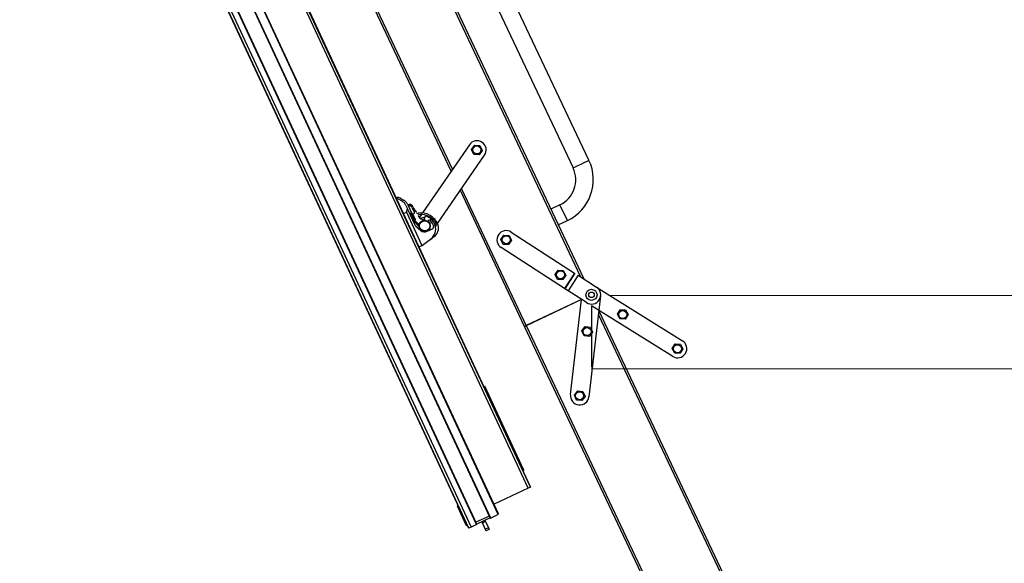
# Model space of a CAD drawing. Units: millimetres. Extents: x 9526 to 15276, y 238 to 4352.
# Drawn here: x 14683 to 14818, y 879 to 954 of the extents above; entities that cross this region are included whole.
import ezdxf
from ezdxf.lldxf.tags import DXFTag

# ---------------------------------------------------------------- set-up
doc = ezdxf.new("R2010")
doc.units = ezdxf.units.MM
doc.layers.add('FAKRO LOFT LADDERS', color=7, linetype='Continuous')
tags = doc.linetypes.add('HIDDEN2', pattern=[4.7625, 3.175, -1.5875]).pattern_tags.tags
tags[6:7] = [DXFTag(74, 4), DXFTag(75, 0), DXFTag(340, '0'), DXFTag(46, 0.0), DXFTag(50, 0.0), DXFTag(44, 0.0), DXFTag(45, 0.0)]
tags[4:5] = [DXFTag(74, 4), DXFTag(75, 0), DXFTag(340, '0'), DXFTag(46, 0.0), DXFTag(50, 0.0), DXFTag(44, 0.0), DXFTag(45, 0.0)]

# ---------------------------------------------------------------- blocks, each defined once
blk = doc.blocks.new('122')
at = {"layer": 'FAKRO LOFT LADDERS', "color": 7, "linetype": 'Continuous'}
for p, q in [((23.399, -67.247), (-0.939, -14.931)), ((25.027, -65.828), (1.195, -14.6)), ((25.027, -65.828), (1.195, -14.6)), ((25.141, -65.775), (1.308, -14.547)), ((25.153, -65.742), (1.342, -14.559)), ((22.958, -67.425), (-1.36, -15.154)), ((22.991, -67.437), (-1.347, -15.121)), ((23.411, -67.214), (-0.906, -14.943)), ((21.779, -67.973), (-2.538, -15.703)), ((21.812, -67.985), (-2.526, -15.67)), ((-2.413, -15.617), (21.926, -67.932)), ((-2.413, -15.617), (21.926, -67.932)), ((22.22, -67.795), (-2.118, -15.48)), ((22.233, -67.762), (-2.085, -15.492)), ((28.316, -48.061), (19.72, -29.88)), ((19.046, -30.677), (27.458, -48.468)), ((27.877, -54.384), (17.521, -32.481)), ((17.592, -32.397), (28.036, -54.487)), ((20.85, -48.647), (14.668, -35.57)), ((14.758, -35.528), (20.916, -48.551)), ((21.833, -47.218), (19.298, -50.903)), ((21.957, -47.478), (22.121, -47.241)), ((22.08, -47.739), (21.957, -47.478)), ((22.121, -47.241), (22.409, -47.264)), ((22.409, -47.264), (22.532, -47.525)), ((20.11, -51.486), (22.656, -47.785)), ((22.368, -47.763), (22.08, -47.739)), ((22.532, -47.525), (22.368, -47.763)), ((21.41, -49.597), (24.92, -57.021)), ((18.189, -50.276), (17.875, -50.098)), ((18.093, -50.113), (18.271, -50.214)), ((24.83, -57.064), (21.344, -49.692)), ((18.397, -50.502), (18.486, -50.694)), ((18.42, -50.871), (18.486, -50.694)), ((18.48, -50.44), (18.734, -50.986)), ((18.916, -51.618), (18.486, -50.694)), ((18.524, -50.468), (18.497, -50.478)), ((18.529, -50.547), (18.559, -50.536)), ((18.599, -50.528), (18.566, -50.458)), ((26.743, -50.465), (26.245, -50.7)), ((27.149, -51.324), (26.743, -50.465)), ((18.268, -50.942), (18.42, -50.871)), ((18.42, -50.871), (19.263, -52.683)), ((18.597, -50.931), (18.662, -50.901)), ((18.918, -51.451), (18.662, -50.901)), ((18.728, -50.95), (18.72, -50.957)), ((18.751, -50.999), (18.728, -50.95)), ((18.728, -50.95), (18.811, -50.953)), ((18.78, -51.025), (18.781, -51.028)), ((18.827, -51.126), (18.838, -51.118)), ((18.852, -51.18), (18.827, -51.126)), ((18.865, -51.176), (18.852, -51.18)), ((19.253, -50.969), (19.121, -51.16)), ((19.39, -51.257), (19.452, -51.087)), ((19.411, -51.155), (19.427, -51.155)), ((18.918, -51.451), (18.853, -51.481)), ((18.897, -51.278), (18.899, -51.281)), ((18.899, -51.341), (18.988, -51.533)), ((18.918, -51.358), (18.9, -51.32)), ((18.916, -51.618), (19.204, -51.86)), ((19.077, -51.517), (18.918, -51.358)), ((18.918, -51.358), (18.979, -51.49)), ((18.959, -51.47), (18.979, -51.49)), ((18.979, -51.49), (19.061, -51.571)), ((19.076, -51.624), (18.988, -51.533)), ((19.077, -51.517), (19.061, -51.571)), ((19.061, -51.571), (19.115, -51.561)), ((19.129, -51.506), (19.077, -51.517)), ((19.441, -51.308), (19.39, -51.257)), ((19.578, -51.355), (19.651, -51.282)), ((19.866, -51.556), (19.894, -51.652)), ((19.977, -51.57), (19.963, -51.528)), ((26.651, -51.559), (27.149, -51.324)), ((19.552, -51.906), (19.84, -51.772)), ((19.928, -52.191), (19.726, -52.343)), ((23.539, -52.357), (23.696, -52.114)), ((23.696, -52.114), (23.984, -52.128)), ((23.984, -52.128), (24.116, -52.385)), ((24.098, -51.951), (27.537, -54.166)), ((19.11, -52.754), (19.263, -52.683)), ((19.263, -52.683), (19.294, -52.668)), ((19.726, -52.343), (19.294, -52.668)), ((23.671, -52.614), (23.539, -52.357)), ((26.996, -55.006), (23.557, -52.791)), ((23.96, -52.628), (23.671, -52.614)), ((24.116, -52.385), (23.96, -52.628)), ((26.482, -54.252), (26.638, -54.01)), ((26.614, -54.509), (26.482, -54.252)), ((26.638, -54.01), (26.926, -54.024)), ((27.059, -54.28), (26.902, -54.523)), ((26.926, -54.024), (27.059, -54.28)), ((27.537, -54.166), (26.996, -55.006)), ((27.558, -54.179), (27.016, -55.02)), ((27.722, -54.285), (27.18, -55.125)), ((27.722, -54.285), (28.722, -54.929)), ((26.902, -54.523), (26.614, -54.509)), ((27.016, -55.02), (26.996, -55.006)), ((27.18, -55.125), (27.016, -55.02)), ((28.181, -55.77), (27.18, -55.125)), ((28.948, -55.407), (28.316, -60.87)), ((27.917, -55.6), (24.918, -57.017)), ((27.919, -55.604), (24.92, -57.021)), ((27.322, -60.755), (27.919, -55.601)), ((49.725, -100.596), (28.833, -56.406)), ((28.854, -56.218), (49.816, -100.553)), ((24.828, -57.06), (24.918, -57.017)), ((45.789, -101.395), (24.828, -57.06)), ((24.92, -57.021), (24.83, -57.064)), ((24.918, -57.017), (45.811, -101.207)), ((27.935, -57.303), (28.107, -57.071)), ((28.107, -57.071), (28.394, -57.104)), ((28.049, -57.568), (27.935, -57.303)), ((28.336, -57.601), (28.049, -57.568)), ((28.508, -57.369), (28.336, -57.601)), ((28.394, -57.104), (28.508, -57.369)), ((24.787, -64.837), (22.678, -60.303)), ((27.532, -60.78), (27.704, -60.548)), ((27.647, -61.045), (27.532, -60.78)), ((27.704, -60.548), (27.991, -60.581)), ((27.991, -60.581), (28.106, -60.846)), ((27.934, -61.078), (27.647, -61.045)), ((28.106, -60.846), (27.934, -61.078)), ((24.787, -64.837), (24.742, -64.858)), ((25.027, -65.828), (23.169, -66.692)), ((25.141, -65.775), (25.027, -65.828)), ((25.153, -65.742), (25.141, -65.775)), ((21.185, -66.815), (21.649, -67.813)), ((21.22, -66.772), (21.198, -66.782)), ((21.683, -67.825), (21.198, -66.782)), ((22.916, -67.334), (22.19, -67.671)), ((22.958, -67.425), (22.233, -67.762)), ((22.502, -67.637), (22.692, -68.045)), ((22.525, -67.626), (22.558, -67.699)), ((22.558, -67.699), (22.626, -67.667)), ((22.593, -67.595), (22.626, -67.667)), ((22.593, -67.595), (22.626, -67.667)), ((22.694, -67.636), (22.626, -67.667)), ((22.661, -67.563), (22.694, -67.636)), ((22.679, -67.555), (22.868, -67.963)), ((23.399, -67.247), (22.991, -67.437)), ((21.683, -67.825), (21.705, -67.814)), ((21.812, -67.985), (21.779, -67.973)), ((21.926, -67.932), (21.812, -67.985)), ((22.22, -67.795), (21.926, -67.932)), ((22.868, -67.963), (22.692, -68.045)), ((22.692, -68.045), (22.734, -68.136)), ((22.911, -68.053), (22.734, -68.136)), ((22.868, -67.963), (22.911, -68.053))]:
    blk.add_line(p, q, dxfattribs=at)
at = {"layer": 'FAKRO LOFT LADDERS', "linetype": 'Continuous'}
for p, q in [((19.602, -51.135), (19.763, -51.169)), ((19.897, -51.198), (19.981, -51.216))]:
    blk.add_line(p, q, dxfattribs=at)
at = {"layer": 'FAKRO LOFT LADDERS', "color": 7, "linetype": 'HIDDEN2'}
for p, q in [((27.722, -54.285), (28.722, -54.929)), ((28.716, -54.925), (33.382, -57.837)), ((28.181, -55.77), (27.18, -55.125)), ((29.409, -55.358), (78.449, -55.407)), ((28.449, -55.94), (28.445, -59.257)), ((32.853, -58.685), (28.451, -55.938)), ((29.86, -56.398), (30.013, -56.153)), ((29.995, -56.653), (29.86, -56.398)), ((30.013, -56.153), (30.301, -56.163)), ((30.437, -56.418), (30.284, -56.663)), ((30.301, -56.163), (30.437, -56.418)), ((30.284, -56.663), (29.995, -56.653)), ((32.829, -58.251), (32.982, -58.006)), ((32.982, -58.006), (33.27, -58.016)), ((33.27, -58.016), (33.406, -58.271)), ((32.965, -58.506), (32.829, -58.251)), ((33.253, -58.516), (32.965, -58.506)), ((33.406, -58.271), (33.253, -58.516)), ((77.486, -59.406), (28.445, -59.357))]:
    blk.add_line(p, q, dxfattribs=at)
at = {"layer": 'FAKRO LOFT LADDERS', "color": 7, "linetype": 'Continuous'}
for centre, radius in [((22.241, -47.494), 0.216), ((19.414, -51.61), 0.303), ((19.414, -51.61), 0.278), ((23.832, -52.364), 0.216), ((26.775, -54.259), 0.216), ((28.452, -55.349), 0.3), ((28.452, -55.349), 0.15), ((28.452, -55.349), 0.15), ((28.213, -57.335), 0.216), ((27.81, -60.812), 0.216)]:
    blk.add_circle(centre, radius, dxfattribs=at)
at = {"layer": 'FAKRO LOFT LADDERS', "color": 7, "linetype": 'HIDDEN2'}
for centre, radius in [((28.452, -55.349), 0.3), ((30.144, -56.416), 0.216), ((33.113, -58.269), 0.216)]:
    blk.add_circle(centre, radius, dxfattribs=at)
at = {"layer": 'FAKRO LOFT LADDERS', "color": 7, "linetype": 'Continuous'}
for centre, radius, start, end in [((22.244, -47.502), 0.5, 325.4762, 145.4762), ((26.101, -49.109), 1.5, 295.3043, 25.3043), ((26.101, -49.109), 2.45, 295.3044, 25.3044), ((17.968, -50.332), 0.253, 60.393, 111.7579), ((17.939, -50.715), 0.505, 24.949, 60.393), ((18.022, -50.653), 0.505, 53.9783, 60.393), ((18.022, -50.653), 0.505, 33.1842, 53.9783), ((18.022, -50.653), 0.505, 24.949, 33.1842), ((18.593, -50.658), 0.202, 97.7384, 118.0661), ((18.606, -50.665), 0.137, 92.8348, 109.9455), ((18.593, -50.658), 0.202, 18.1898, 97.7384), ((18.606, -50.665), 0.137, 14.8556, 92.8348), ((19.436, -50.445), 0.723, 194.8556, 216.3129), ((19.265, -50.437), 0.505, 198.1898, 224.2625), ((18.496, -51.313), 0.404, 45.3516, 61.5539), ((18.813, -50.902), 0.0505, 267.7679, 36.3129), ((18.657, -51.03), 0.344, 22.9689, 44.2625), ((19.043, -50.866), 0.0758, 202.9689, 301.808), ((19.109, -51.068), 0.0505, 130.1854, 215.9246), ((19.478, -50.802), 0.505, 215.9246, 260.8326), ((19.414, -51.61), 0.455, 90.3606, 119.8107), ((19.301, -51.778), 0.707, 50.3889, 77.7096), ((19.301, -51.778), 0.707, 20.712, 50.3889), ((18.496, -51.313), 0.404, 348.3441, 4.5463), ((19.414, -51.61), 0.455, 164.3751, 166.0065), ((19.621, -51.098), 0.758, 223.9897, 228.0827), ((19.301, -51.778), 0.606, 50.99, 54.8191), ((19.301, -51.778), 0.606, 21.4194, 50.99), ((19.301, -51.778), 0.707, 306.949, 17.0983), ((19.797, -51.68), 0.101, 294.949, 11.1169), ((19.301, -51.778), 0.606, 11.1169, 11.9592), ((19.568, -51.712), 0.599, 306.949, 13.7986), ((20.013, -51.603), 0.0253, 193.7986, 9.3837), ((19.414, -51.61), 0.327, 229.949, 294.949), ((23.828, -52.371), 0.5, 57.2137, 237.2137), ((28.452, -55.349), 0.5, 237.2137, 57.2137), ((27.819, -60.813), 0.5, 173.3957, 353.3957), ((21.208, -66.805), 0.025, 114.949, 204.949), ((22.21, -67.773), 0.025, 294.949, 24.949), ((22.981, -67.414), 0.025, 204.949, 294.949), ((21.672, -67.802), 0.025, 204.949, 294.949)]:
    blk.add_arc(centre, radius, start, end, dxfattribs=at)
at = {"layer": 'FAKRO LOFT LADDERS', "color": 7, "linetype": 'HIDDEN2'}
for centre, start, end in [((28.452, -55.349), 237.2137, 57.2137), ((33.118, -58.261), 238.0334, 58.0334)]:
    blk.add_arc(centre, 0.5, start, end, dxfattribs=at)
at = {"layer": 'FAKRO LOFT LADDERS', "color": 7, "linetype": 'Continuous'}
blk.add_ellipse((27.887, -48.264), major_axis=(0.429, 0.203), ratio=0.004667, start_param=3.141593, end_param=6.283185, dxfattribs=at)
at = {"layer": 'FAKRO LOFT LADDERS', "color": 7, "linetype": 'Continuous', "extrusion": (0, 0, -1)}
for major_axis, start_param, end_param in [((-0.17, 0.366), 1.222417, 1.343467), ((0.17, -0.366), 4.939718, 5.060768)]:
    blk.add_ellipse((18.499, -51.311), major_axis=major_axis, ratio=0.990268, start_param=start_param, end_param=end_param, dxfattribs=at)
at = {"layer": 'FAKRO LOFT LADDERS', "color": 7, "linetype": 'Continuous'}
for points, knots in [([(18.838, -51.118), (18.84, -51.117), (18.84, -51.115), (18.839, -51.109), (18.838, -51.105), (18.833, -51.095), (18.83, -51.089), (18.822, -51.077), (18.818, -51.071), (18.813, -51.065)], [0, 0, 0, 0, 0.25, 0.25, 0.5, 0.5, 0.75, 0.75, 1, 1, 1, 1]), ([(18.89, -51.23), (18.888, -51.222), (18.886, -51.215), (18.882, -51.201), (18.88, -51.195), (18.875, -51.185), (18.873, -51.181), (18.869, -51.176), (18.867, -51.175), (18.865, -51.176)], [0, 0, 0, 0, 0.25, 0.25, 0.5, 0.5, 0.75, 0.75, 1, 1, 1, 1]), ([(19.683, -51.307), (19.689, -51.3), (19.696, -51.295), (19.712, -51.287), (19.721, -51.284), (19.732, -51.277), (19.736, -51.274), (19.741, -51.267), (19.744, -51.263), (19.749, -51.251), (19.751, -51.242), (19.752, -51.233)], [0, 0, 0, 0, 0.25, 0.25, 0.5, 0.5, 0.625, 0.625, 0.75, 0.75, 1, 1, 1, 1])]:
    blk.add_open_spline(points, degree=3, knots=knots, dxfattribs=at)
for points in [[(19.122, -50.993), (19.105, -51.007), (19.089, -51.019), (19.077, -51.03)], [(20.15, -51.569), (20.032, -51.181), (19.431, -50.789), (19.083, -50.93)], [(19.122, -50.993), (19.403, -50.864), (20.072, -51.278), (20.037, -51.582)], [(20.038, -51.599), (20.037, -51.593), (20.037, -51.588), (20.037, -51.582)]]:
    blk.add_open_spline(points, degree=3, dxfattribs=at)

msp = doc.modelspace()

# ---------------------------------------------------------------- block references
at = {"layer": 'FAKRO LOFT LADDERS', "xscale": 2.53, "yscale": 2.53, "zscale": 2.53}
msp.add_blockref('122', (14689.73, 1056.19), dxfattribs=at)

doc.saveas('drawing.dxf')
